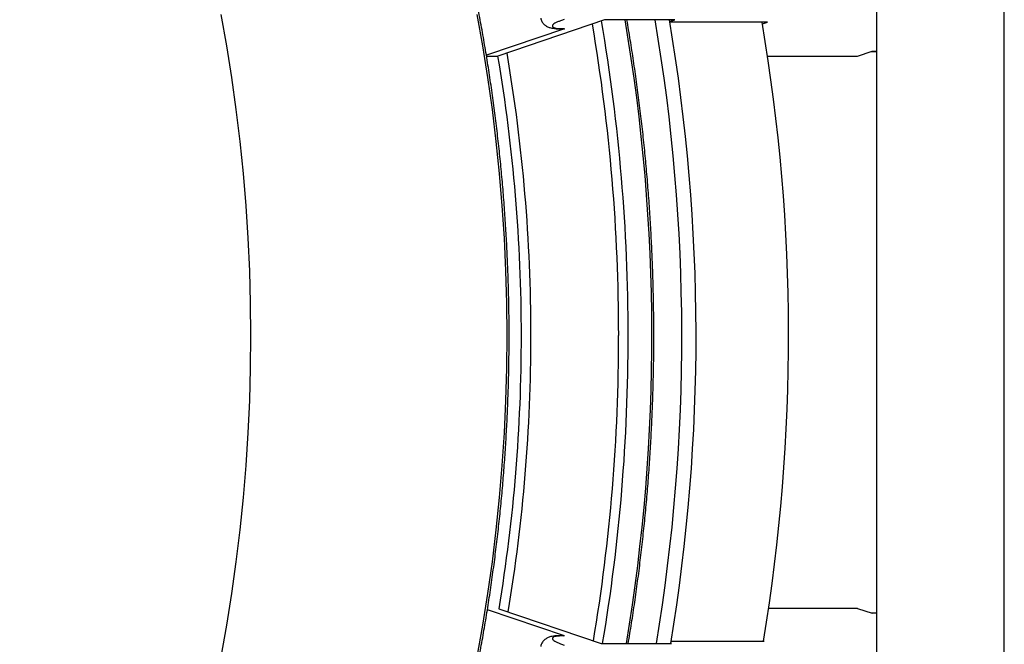
# Model space of a CAD drawing. Units: millimetres. Extents: x 0 to 420, y 0 to 297.
# Drawn here: x 269 to 293, y 113 to 129 of the extents above; entities that cross this region are included whole.
import ezdxf

# ---------------------------------------------------------------- set-up
doc = ezdxf.new("R2010")
doc.units = ezdxf.units.MM

msp = doc.modelspace()

# ---------------------------------------------------------------- linework, layer by layer
at = {"color": 7, "linetype": 'Continuous', "lineweight": 25}
for p, q in [((293.32, 110.504), (293.32, 131.413)), ((290.145, 129.863), (290.145, 112.053)), ((283.393, 128.722), (280.744, 127.82)), ((285.138, 128.722), (283.393, 128.722)), ((285.009, 128.678), (285.138, 128.722)), ((287.441, 128.664), (285.012, 128.664)), ((287.312, 128.62), (287.441, 128.664)), ((282.395, 128.502), (280.457, 127.843)), ((282.327, 128.496), (282.353, 128.496)), ((282.368, 128.502), (282.395, 128.502)), ((289.677, 127.82), (290.036, 127.942)), ((290.017, 127.936), (290.145, 127.939)), ((280.46, 127.82), (280.744, 127.82)), ((287.441, 127.82), (289.677, 127.82)), ((282.395, 113.414), (280.482, 114.065)), ((280.77, 114.088), (283.309, 113.223)), ((289.677, 114.097), (287.466, 114.097)), ((289.677, 114.097), (290.036, 113.975)), ((290.145, 113.978), (290.017, 113.981)), ((282.353, 113.421), (282.327, 113.421)), ((282.395, 113.414), (282.368, 113.414)), ((285.054, 113.223), (285.036, 113.229)), ((285.044, 113.282), (287.357, 113.282)), ((287.357, 113.282), (287.339, 113.288)), ((283.309, 113.223), (285.054, 113.223))]:
    msp.add_line(p, q, dxfattribs=at)
at = {"color": 8, "linetype": 'Continuous', "lineweight": 25}
for p, q in [((290.036, 127.942), (290.145, 127.945)), ((290.145, 113.972), (290.036, 113.975))]:
    msp.add_line(p, q, dxfattribs=at)
at = {"color": 8, "linetype": 'Continuous', "lineweight": 25, "flags": 128}
for points in [[(274.609, 120.875), (274.601, 121.682), (274.579, 122.489), (274.542, 123.294), (274.489, 124.098), (274.422, 124.9), (274.34, 125.698), (274.244, 126.494), (274.132, 127.286), (274.007, 128.073), (273.866, 128.855)], [(280.23, 112.895), (280.37, 113.677), (280.496, 114.464), (280.608, 115.256), (280.704, 116.052), (280.786, 116.85), (280.853, 117.652), (280.906, 118.456), (280.943, 119.261), (280.965, 120.068), (280.973, 120.875), (280.965, 121.682), (280.943, 122.489), (280.906, 123.294), (280.853, 124.098), (280.786, 124.9), (280.704, 125.698), (280.608, 126.494), (280.496, 127.286), (280.37, 128.073), (280.23, 128.855)], [(282.368, 128.502), (282.334, 128.496), (282.328, 128.496)], [(273.866, 112.895), (274.007, 113.677), (274.132, 114.464), (274.244, 115.256), (274.34, 116.052), (274.422, 116.85), (274.489, 117.652), (274.542, 118.456), (274.579, 119.261), (274.601, 120.068), (274.609, 120.875)], [(282.329, 113.421), (282.334, 113.421), (282.368, 113.414)]]:
    msp.add_lwpolyline(points, dxfattribs=at)
at = {"color": 7, "linetype": 'Continuous', "lineweight": 25, "flags": 128}
for points in [[(282.395, 128.502), (282.36, 128.496), (282.353, 128.496)], [(282.395, 113.414), (282.36, 113.421), (282.353, 113.421)]]:
    msp.add_lwpolyline(points, dxfattribs=at)
at = {"color": 8, "linetype": 'Continuous', "lineweight": 25}
for centre, radius, start, end in [((237.825, 120.901), 46.153, 359.9682, 9.7234), ((238.178, 120.874), 46.391, 350.5068, 9.7391), ((237.818, 120.9), 45.925, 359.9684, 9.6753), ((239.94, 120.898), 41.623, 359.9684, 9.6803), ((239.932, 120.898), 41.394, 359.9687, 9.6267), ((239.867, 120.857), 41.46, 350.6028, 0.0246), ((239.895, 120.855), 41.668, 350.5456, 0.0272), ((237.746, 120.855), 45.996, 350.5322, 0.0249), ((237.776, 120.853), 46.203, 350.495, 0.0275)]:
    msp.add_arc(centre, radius, start, end, dxfattribs=at)
at = {"color": 7, "linetype": 'Continuous', "lineweight": 25}
for centre, radius, start, end in [((238.565, 120.874), 46.746, 350.5797, 9.6643), ((238.919, 120.874), 46.746, 350.5797, 9.6643), ((241.553, 120.874), 46.41, 350.5839, 9.6617)]:
    msp.add_arc(centre, radius, start, end, dxfattribs=at)
for points, knots in [([(260.302, 90.083), (260.303, 90.083), (260.426, 90.091), (260.669, 90.113), (261.032, 90.152), (261.394, 90.2), (261.755, 90.257), (262.116, 90.321), (262.476, 90.395), (262.835, 90.476), (263.193, 90.567), (263.55, 90.665), (263.905, 90.772), (264.26, 90.887), (264.612, 91.011), (264.964, 91.143), (265.314, 91.283), (265.662, 91.431), (266.008, 91.587), (266.353, 91.752), (266.695, 91.925), (267.036, 92.105), (267.374, 92.294), (267.71, 92.49), (268.043, 92.695), (268.375, 92.907), (268.703, 93.127), (269.029, 93.354), (269.352, 93.589), (269.673, 93.832), (269.99, 94.083), (270.305, 94.34), (270.616, 94.605), (270.924, 94.878), (271.229, 95.157), (271.531, 95.444), (271.829, 95.738), (272.124, 96.038), (272.415, 96.346), (272.703, 96.66), (272.986, 96.981), (273.266, 97.309), (273.542, 97.643), (273.814, 97.984), (274.082, 98.331), (274.346, 98.684), (274.605, 99.043), (274.861, 99.409), (275.111, 99.78), (275.358, 100.157), (275.6, 100.54), (275.837, 100.929), (276.07, 101.323), (276.298, 101.722), (276.522, 102.127), (276.74, 102.537), (276.954, 102.952), (277.163, 103.372), (277.367, 103.797), (277.566, 104.226), (277.759, 104.661), (277.948, 105.099), (278.131, 105.542), (278.309, 105.989), (278.482, 106.441), (278.649, 106.896), (278.811, 107.355), (278.968, 107.818), (279.119, 108.285), (279.265, 108.755), (279.405, 109.228), (279.539, 109.705), (279.668, 110.184), (279.791, 110.667), (279.909, 111.152), (280.02, 111.64), (280.126, 112.131), (280.226, 112.624), (280.321, 113.119), (280.409, 113.617), (280.492, 114.116), (280.568, 114.618), (280.639, 115.121), (280.704, 115.626), (280.763, 116.132), (280.816, 116.639), (280.863, 117.148), (280.903, 117.658), (280.938, 118.168), (280.967, 118.679), (280.99, 119.191), (281.007, 119.704), (281.018, 120.216), (281.022, 120.729), (281.021, 121.242), (281.014, 121.755), (281, 122.267), (280.981, 122.78), (280.956, 123.291), (280.924, 123.802), (280.887, 124.312), (280.843, 124.822), (280.794, 125.33), (280.738, 125.837), (280.677, 126.342), (280.609, 126.846), (280.536, 127.349), (280.457, 127.849), (280.372, 128.348), (280.281, 128.844), (280.184, 129.339), (280.081, 129.831), (279.973, 130.321), (279.859, 130.807), (279.739, 131.292), (279.613, 131.773), (279.482, 132.251), (279.345, 132.727), (279.203, 133.199), (279.055, 133.667), (278.901, 134.132), (278.742, 134.593), (278.578, 135.051), (278.408, 135.505), (278.233, 135.954), (278.053, 136.4), (277.867, 136.841), (277.676, 137.277), (277.48, 137.71), (277.279, 138.137), (277.073, 138.56), (276.863, 138.978), (276.647, 139.391), (276.426, 139.798), (276.201, 140.201), (275.97, 140.598), (275.735, 140.99), (275.496, 141.376), (275.252, 141.756), (275.004, 142.131), (274.751, 142.5), (274.494, 142.863), (274.232, 143.219), (273.967, 143.57), (273.697, 143.914), (273.423, 144.252), (273.145, 144.584), (272.864, 144.909), (272.579, 145.227), (272.289, 145.538), (271.997, 145.843), (271.7, 146.141), (271.401, 146.431), (271.098, 146.715), (270.791, 146.991), (270.481, 147.261), (270.169, 147.523), (269.853, 147.777), (269.534, 148.024), (269.212, 148.264), (268.888, 148.496), (268.56, 148.72), (268.231, 148.937), (267.898, 149.146), (267.564, 149.346), (267.227, 149.54), (266.887, 149.725), (266.546, 149.902), (266.202, 150.071), (265.857, 150.232), (265.51, 150.385), (265.161, 150.53), (264.81, 150.666), (264.458, 150.794), (264.104, 150.914), (263.749, 151.026), (263.393, 151.129), (263.036, 151.224), (262.677, 151.311), (262.318, 151.389), (261.957, 151.458), (261.596, 151.519), (261.235, 151.572), (260.872, 151.616), (260.599, 151.644), (260.446, 151.655), (260.414, 151.658)], [0, 0, 0, 0, 0.000072, 0.005545, 0.011019, 0.016493, 0.021967, 0.027442, 0.032917, 0.038392, 0.043867, 0.049343, 0.054819, 0.060296, 0.065773, 0.071251, 0.076729, 0.082208, 0.087687, 0.093167, 0.098647, 0.104128, 0.10961, 0.115091, 0.120574, 0.126057, 0.13154, 0.137024, 0.142508, 0.147993, 0.153478, 0.158964, 0.16445, 0.169936, 0.175423, 0.180909, 0.186397, 0.191884, 0.197372, 0.20286, 0.208348, 0.213837, 0.219325, 0.224814, 0.230303, 0.235792, 0.241281, 0.246771, 0.25226, 0.257749, 0.263239, 0.268729, 0.274218, 0.279708, 0.285198, 0.290688, 0.296177, 0.301667, 0.307157, 0.312647, 0.318137, 0.323626, 0.329116, 0.334606, 0.340096, 0.345585, 0.351075, 0.356565, 0.362054, 0.367544, 0.373034, 0.378523, 0.384013, 0.389502, 0.394992, 0.400481, 0.405971, 0.41146, 0.416949, 0.422439, 0.427928, 0.433417, 0.438906, 0.444396, 0.449885, 0.455374, 0.460863, 0.466352, 0.471842, 0.477331, 0.48282, 0.488309, 0.493798, 0.499287, 0.504776, 0.510265, 0.515755, 0.521244, 0.526733, 0.532222, 0.537711, 0.5432, 0.54869, 0.554179, 0.559668, 0.565157, 0.570647, 0.576136, 0.581625, 0.587115, 0.592604, 0.598093, 0.603583, 0.609072, 0.614562, 0.620051, 0.625541, 0.631031, 0.63652, 0.64201, 0.6475, 0.65299, 0.658479, 0.663969, 0.669459, 0.674949, 0.680439, 0.685929, 0.691419, 0.696909, 0.702399, 0.707889, 0.713379, 0.718869, 0.724359, 0.729849, 0.735339, 0.740829, 0.746319, 0.751809, 0.757299, 0.762788, 0.768278, 0.773768, 0.779257, 0.784746, 0.790235, 0.795724, 0.801213, 0.806702, 0.81219, 0.817679, 0.823167, 0.828654, 0.834142, 0.839629, 0.845116, 0.850602, 0.856088, 0.861574, 0.867059, 0.872544, 0.878028, 0.883512, 0.888996, 0.894479, 0.899961, 0.905443, 0.910925, 0.916405, 0.921886, 0.927366, 0.932845, 0.938324, 0.943802, 0.94928, 0.954757, 0.960233, 0.96571, 0.971186, 0.976661, 0.982136, 0.987611, 0.993085, 0.998559, 1, 1, 1, 1]), ([(281.808, 128.763), (281.81, 128.751), (281.815, 128.723), (281.833, 128.684), (281.856, 128.646), (281.883, 128.615), (281.914, 128.588), (281.946, 128.566), (281.98, 128.549), (282.018, 128.534), (282.062, 128.521), (282.117, 128.51), (282.181, 128.502), (282.252, 128.498), (282.299, 128.496), (282.326, 128.496), (282.328, 128.496)], [0, 0, 0, 0, 0.0465394, 0.1038273, 0.159542, 0.2145782, 0.2699476, 0.327035, 0.3879794, 0.4561861, 0.5371988, 0.6402729, 0.7733975, 0.8852623, 0.9910112, 1, 1, 1, 1]), ([(282.39, 128.73), (282.359, 128.72), (282.299, 128.7), (282.22, 128.668), (282.155, 128.635), (282.11, 128.603), (282.091, 128.574), (282.097, 128.549), (282.129, 128.528), (282.185, 128.514), (282.264, 128.504), (282.333, 128.503), (282.368, 128.502)], [0, 0, 0, 0, 0.086565, 0.173129, 0.276491, 0.379853, 0.483212, 0.58657, 0.689928, 0.793285, 0.896643, 1, 1, 1, 1]), ([(283.98, 113.223), (283.994, 113.305), (284.037, 113.56), (284.104, 113.988), (284.179, 114.509), (284.249, 115.031), (284.312, 115.554), (284.37, 116.079), (284.421, 116.606), (284.467, 117.133), (284.506, 117.661), (284.54, 118.191), (284.567, 118.721), (284.589, 119.251), (284.604, 119.782), (284.614, 120.313), (284.617, 120.844), (284.614, 121.375), (284.606, 121.907), (284.591, 122.437), (284.57, 122.968), (284.543, 123.498), (284.511, 124.027), (284.472, 124.556), (284.427, 125.083), (284.376, 125.609), (284.319, 126.135), (284.256, 126.659), (284.188, 127.181), (284.113, 127.702), (284.033, 128.216), (283.976, 128.555), (283.947, 128.722)], [0, 0, 0, 0, 0.0161844, 0.0501442, 0.084104, 0.1180636, 0.1520231, 0.1859826, 0.2199419, 0.2539011, 0.2878603, 0.3218194, 0.3557784, 0.3897374, 0.4236964, 0.4576554, 0.4916143, 0.5255733, 0.5595322, 0.5934912, 0.6274503, 0.6614094, 0.6953685, 0.7293277, 0.763287, 0.7972464, 0.8312059, 0.8651655, 0.8991252, 0.9330851, 0.9670451, 1, 1, 1, 1]), ([(282.329, 113.42), (282.317, 113.42), (282.28, 113.42), (282.223, 113.418), (282.155, 113.412), (282.093, 113.403), (282.039, 113.39), (281.995, 113.374), (281.957, 113.357), (281.922, 113.335), (281.889, 113.308), (281.86, 113.276), (281.836, 113.238), (281.817, 113.198), (281.81, 113.168), (281.807, 113.154)], [0, 0, 0, 0, 0.0518155, 0.1615815, 0.2772492, 0.4027033, 0.508734, 0.5860039, 0.6537745, 0.7157151, 0.7745968, 0.8320489, 0.8888562, 0.9453822, 1, 1, 1, 1]), ([(282.368, 113.414), (282.333, 113.414), (282.264, 113.412), (282.185, 113.403), (282.129, 113.388), (282.097, 113.368), (282.091, 113.343), (282.11, 113.314), (282.155, 113.282), (282.22, 113.249), (282.299, 113.217), (282.359, 113.197), (282.39, 113.187)], [0, 0, 0, 0, 0.103357, 0.206715, 0.310072, 0.41343, 0.516788, 0.620147, 0.723509, 0.826871, 0.913435, 1, 1, 1, 1])]:
    msp.add_open_spline(points, degree=3, knots=knots, dxfattribs=at)

doc.saveas('drawing.dxf')
